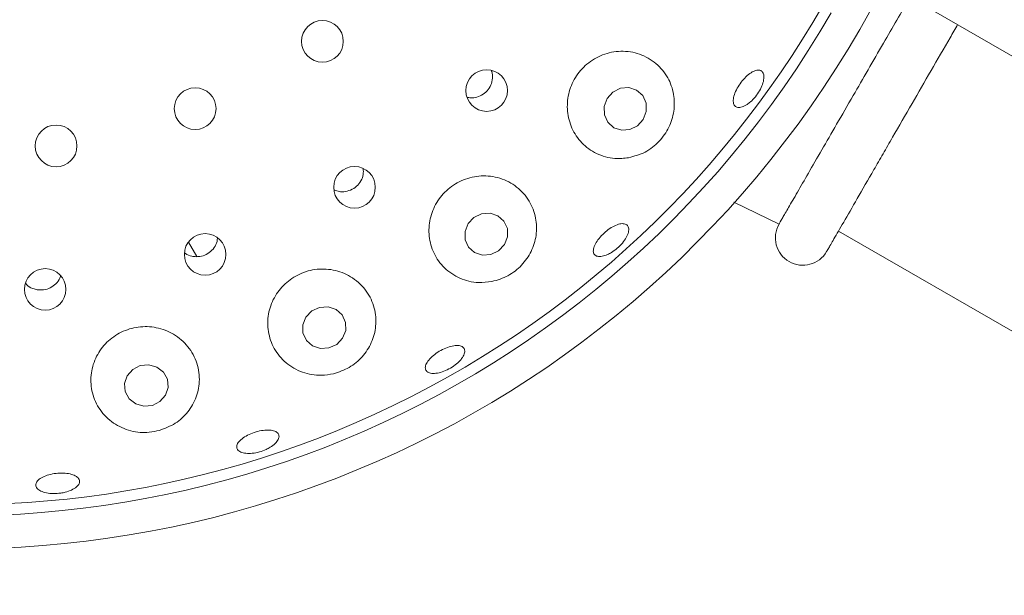
# Paper-space layout 'Blatt2' of a CAD drawing. Units: millimetres. Extents: x 5 to 415, y 5 to 292.
# Drawn here: x 120 to 127, y 110 to 114 of the extents above; entities that cross this region are included whole.
import ezdxf

# ---------------------------------------------------------------- set-up
doc = ezdxf.new("R2010")
doc.units = ezdxf.units.MM

psp = doc.layouts.new('Blatt2')

# ---------------------------------------------------------------- linework, layer by layer
at = {"color": 7, "linetype": 'Continuous', "lineweight": 15}
for p, q in [((127.15554, 113.99688), (125.9505, 114.69262)), ((124.78371, 113.21853), (125.10037, 113.0663)), ((125.51618, 113.01728), (128.78463, 111.13023)), ((120.96707, 112.93899), (121.02539, 112.83797))]:
    psp.add_line(p, q, dxfattribs=at)
at = {"color": 7, "linetype": 'Continuous', "lineweight": 15, "flags": 128}
for points in [[(124.15023, 113.79886), (124.17109, 113.85465), (124.16955, 113.91303), (124.14585, 113.96514), (124.10359, 114.00303), (124.04921, 114.02093), (123.99099, 114.01613), (123.93778, 113.98935), (123.8977, 113.94466), (123.87684, 113.88888), (123.87838, 113.83049), (123.90208, 113.77838), (123.94434, 113.74049), (123.99872, 113.72259), (124.05694, 113.72739), (124.11015, 113.75418), (124.15023, 113.79886)], [(123.17797, 112.92221), (123.1995, 112.97716), (123.1984, 113.03492), (123.17484, 113.08669), (123.13241, 113.12459), (123.07757, 113.14285), (123.01866, 113.13869), (122.96465, 113.11275), (122.92378, 113.06896), (122.90225, 113.01401), (122.90334, 112.95625), (122.9269, 112.90448), (122.96933, 112.86658), (123.02418, 112.84832), (123.08308, 112.85248), (123.13709, 112.87842), (123.17797, 112.92221)], [(122.04522, 112.26677), (122.06696, 112.32094), (122.06586, 112.37815), (122.04207, 112.42968), (121.99922, 112.46769), (121.94383, 112.4864), (121.88435, 112.48295), (121.82981, 112.45787), (121.78853, 112.41497), (121.76679, 112.3608), (121.76789, 112.30359), (121.79168, 112.25206), (121.83453, 112.21405), (121.88992, 112.19535), (121.94941, 112.1988), (122.00394, 112.22388), (122.04522, 112.26677)], [(120.74606, 112.06531), (120.68903, 112.08146), (120.62935, 112.07551), (120.57608, 112.04835), (120.53735, 112.00412), (120.51904, 111.94956), (120.52396, 111.89297), (120.55134, 111.84296), (120.59702, 111.80716), (120.65404, 111.79101), (120.71373, 111.79697), (120.76699, 111.82413), (120.80573, 111.86836), (120.82403, 111.92292), (120.81912, 111.97951), (120.79174, 112.02951), (120.74606, 112.06531)]]:
    psp.add_lwpolyline(points, dxfattribs=at)
at = {"color": 7, "linetype": 'Continuous', "lineweight": 15}
for centre, radius in [((121.90422, 114.34478), 0.14615), ((123.05351, 114.00032), 0.14565), ((121.01332, 113.87392), 0.14615), ((120.03997, 113.61312), 0.14615), ((122.12865, 113.32339), 0.14566), ((121.08323, 112.85346), 0.14563), ((119.96358, 112.60891), 0.14518)]:
    psp.add_circle(centre, radius, dxfattribs=at)
for centre, radius, start, end in [((119.36928, 118.06286), 14.84615, 134.865439, 45.134561), ((119.36928, 118.06286), 7.26923, 97.601083, 330), ((119.36928, 118.06286), 7.26923, 330, 82.398917), ((119.36928, 118.06286), 7.03846, 97.851846, 330), ((119.36928, 118.06286), 6.96154, 149.558618, 82.060837), ((125.26694, 112.9702), 0.19231, 150, 330)]:
    psp.add_arc(centre, radius, start, end, dxfattribs=at)
for points, knots in [([(125.10038, 113.06632), (125.10527, 113.0748), (125.11322, 113.08856), (125.16517, 113.17855), (125.22565, 113.28331), (125.30423, 113.4194), (125.39704, 113.58016), (125.50296, 113.76362), (125.61259, 113.95351), (125.72329, 114.14524), (125.85783, 114.37827), (125.95533, 114.54715), (126.01711, 114.65415)], [0, 0, 0, 0, 0.1454461, 0.2361761, 0.3295373, 0.4204313, 0.5139674, 0.6048656, 0.6983952, 0.7780047, 0.8593453, 1, 1, 1, 1]), ([(125.43348, 112.87405), (125.43585, 112.87816), (125.44074, 112.88661), (125.48139, 112.95703), (125.54882, 113.07381), (125.64385, 113.23841), (125.74157, 113.40768), (125.82752, 113.55654), (125.91535, 113.70867), (126.02796, 113.90371), (126.16398, 114.13931), (126.27254, 114.32734), (126.33264, 114.43143), (126.3502, 114.46185)], [0, 0, 0, 0, 0.1000332, 0.2060578, 0.3164906, 0.429267, 0.5420429, 0.5973229, 0.6526176, 0.7586425, 0.8586753, 0.9587082, 1, 1, 1, 1]), ([(124.04753, 113.52993), (124.08667, 113.54064), (124.16501, 113.56207), (124.26433, 113.6402), (124.33441, 113.74124), (124.3697, 113.85685), (124.36796, 113.97811), (124.3261, 114.0958), (124.24369, 114.19578), (124.12801, 114.26203), (123.99513, 114.28315), (123.86453, 114.2574), (123.75229, 114.19116), (123.66909, 114.09435), (123.62155, 113.97801), (123.6133, 113.85365), (123.64535, 113.7332), (123.71616, 113.62859), (123.8206, 113.5534), (123.93722, 113.51912), (124.01494, 113.52674), (124.04753, 113.52993)], [0, 0, 0, 0, 0.0509924, 0.1020728, 0.1511752, 0.1999617, 0.2508396, 0.3050814, 0.3622819, 0.4204762, 0.4773776, 0.5318508, 0.5841326, 0.6350905, 0.685647, 0.7366593, 0.7889603, 0.8432826, 0.8998945, 0.9580143, 1, 1, 1, 1]), ([(122.9725, 113.9515), (122.98821, 113.95597), (123.01964, 113.96491), (123.05828, 113.99686), (123.08543, 114.03859), (123.09591, 114.08611), (123.09591, 114.12162), (123.08822, 114.13743), (123.08753, 114.13884)], [0, 0, 0, 0, 0.1958083, 0.3916304, 0.5872361, 0.7834098, 0.9806864, 1, 1, 1, 1]), ([(124.87687, 113.90349), (124.86486, 113.89658), (124.84085, 113.88275), (124.81042, 113.87984), (124.78873, 113.89083), (124.77833, 113.9156), (124.78032, 113.95115), (124.79441, 113.99362), (124.81885, 114.03825), (124.85078, 114.08002), (124.88658, 114.11425), (124.92237, 114.13707), (124.95427, 114.14585), (124.97879, 114.13946), (124.99318, 114.11856), (124.99574, 114.08552), (124.98609, 114.04421), (124.96519, 113.9993), (124.93537, 113.95618), (124.90424, 113.92345), (124.88448, 113.90904), (124.87687, 113.90349)], [0, 0, 0, 0, 0.0536458, 0.1072924, 0.1609607, 0.2146972, 0.2684937, 0.3222915, 0.3760114, 0.4296177, 0.4831603, 0.5367344, 0.5904032, 0.6441565, 0.6979376, 0.7516902, 0.805403, 0.8590812, 0.9127389, 0.9663829, 1, 1, 1, 1]), ([(122.9165, 113.9544), (122.92483, 113.95213), (122.94312, 113.94715), (122.96214, 113.94997), (122.9725, 113.9515)], [0, 0, 0, 0, 0.4550784, 1, 1, 1, 1]), ([(122.05422, 113.29255), (122.07034, 113.29534), (122.10257, 113.30091), (122.14458, 113.32857), (122.17526, 113.36696), (122.19222, 113.41063), (122.19052, 113.43982), (122.18976, 113.45295)], [0, 0, 0, 0, 0.2072742, 0.4145527, 0.6218214, 0.8299451, 1, 1, 1, 1]), ([(123.09049, 112.66352), (123.12883, 112.67479), (123.20555, 112.69734), (123.30194, 112.77424), (123.37077, 112.87326), (123.40601, 112.98887), (123.40294, 113.11232), (123.35707, 113.23192), (123.26939, 113.33101), (123.15029, 113.39344), (123.01755, 113.41032), (122.88934, 113.38213), (122.77964, 113.31533), (122.69828, 113.21883), (122.65204, 113.10285), (122.64519, 112.97851), (122.67953, 112.85781), (122.75405, 112.7535), (122.86288, 112.68041), (122.98181, 112.65006), (123.05908, 112.65963), (123.09049, 112.66352)], [0, 0, 0, 0, 0.0492645, 0.0985716, 0.1471667, 0.1971653, 0.2502842, 0.3066878, 0.3648321, 0.4223481, 0.4776306, 0.5305358, 0.5818158, 0.6324059, 0.6831806, 0.7349794, 0.7885897, 0.8444887, 0.9022956, 0.9602896, 1, 1, 1, 1]), ([(121.98712, 113.30493), (121.99899, 113.30017), (122.02047, 113.29156), (122.04379, 113.29225), (122.05422, 113.29255)], [0, 0, 0, 0, 0.5527133, 1, 1, 1, 1]), ([(123.90024, 112.85292), (123.88674, 112.84781), (123.85974, 112.83758), (123.8273, 112.83831), (123.80572, 112.85105), (123.79772, 112.87538), (123.80411, 112.90835), (123.82414, 112.94643), (123.85541, 112.98537), (123.89429, 113.02084), (123.93634, 113.04885), (123.97696, 113.06624), (124.01171, 113.07096), (124.03678, 113.06233), (124.04934, 113.04123), (124.04793, 113.01005), (124.03262, 112.97245), (124.00505, 112.93273), (123.96833, 112.89568), (123.93153, 112.86852), (123.90894, 112.85726), (123.90024, 112.85292)], [0, 0, 0, 0, 0.053641, 0.1072825, 0.1609454, 0.2146651, 0.2684523, 0.322256, 0.3759966, 0.429625, 0.483173, 0.536732, 0.5903822, 0.6441217, 0.6978998, 0.7516607, 0.8053827, 0.8590661, 0.9127278, 0.9663748, 1, 1, 1, 1]), ([(121.0205, 112.83727), (121.03684, 112.8385), (121.06951, 112.84095), (121.11406, 112.86438), (121.14787, 112.89965), (121.16721, 112.93592), (121.16841, 112.95928), (121.16879, 112.96661)], [0, 0, 0, 0, 0.22386501, 0.44772472, 0.67184015, 0.8970999, 1, 1, 1, 1]), ([(120.93883, 112.86567), (120.94086, 112.86374), (120.95453, 112.85069), (120.98389, 112.84071), (121.0103, 112.83823), (121.0205, 112.83727)], [0, 0, 0, 0, 0.0964926, 0.6507524, 1, 1, 1, 1]), ([(121.9805, 112.01818), (122.01852, 112.03077), (122.09455, 112.05597), (122.18743, 112.13499), (122.25298, 112.23577), (122.28401, 112.35465), (122.27374, 112.48123), (122.21816, 112.60045), (122.12187, 112.69399), (121.99895, 112.74774), (121.86734, 112.75648), (121.74288, 112.72249), (121.63772, 112.65192), (121.56118, 112.553), (121.5202, 112.43545), (121.51954, 112.31027), (121.5615, 112.19003), (121.64465, 112.08893), (121.76056, 112.02274), (121.87962, 112.00124), (121.9526, 112.01349), (121.9805, 112.01818)], [0, 0, 0, 0, 0.0487857, 0.0975552, 0.147058, 0.1994268, 0.2551964, 0.3131612, 0.3709995, 0.4268279, 0.4802039, 0.531758, 0.5824226, 0.6330871, 0.6845942, 0.737755, 0.7931516, 0.8506434, 0.9088091, 0.9651425, 1, 1, 1, 1]), ([(119.91579, 112.60511), (119.93219, 112.60489), (119.96499, 112.60446), (120.01154, 112.62381), (120.04758, 112.65613), (120.06818, 112.68508), (120.07108, 112.70239), (120.07134, 112.7039)], [0, 0, 0, 0, 0.2435216, 0.4870255, 0.7310984, 0.9765449, 1, 1, 1, 1]), ([(119.82581, 112.65223), (119.83109, 112.64595), (119.84679, 112.62731), (119.8795, 112.61157), (119.90569, 112.6069), (119.91579, 112.60511)], [0, 0, 0, 0, 0.2379744, 0.7062789, 1, 1, 1, 1]), ([(120.76355, 111.62172), (120.80176, 111.63624), (120.87812, 111.66527), (120.96742, 111.74973), (121.02774, 111.85601), (121.05015, 111.98052), (121.02745, 112.10942), (120.95883, 112.22455), (120.85378, 112.3083), (120.72842, 112.35057), (120.599, 112.34935), (120.47911, 112.30765), (120.37986, 112.23125), (120.31037, 112.12794), (120.27783, 112.00727), (120.28747, 111.88065), (120.34143, 111.76215), (120.43607, 111.66774), (120.55849, 111.61266), (120.67379, 111.60195), (120.73988, 111.61651), (120.76355, 111.62172)], [0, 0, 0, 0, 0.0498689, 0.0996662, 0.151528, 0.20684, 0.264621, 0.3226253, 0.3788114, 0.4325232, 0.4842874, 0.5350263, 0.5856399, 0.636975, 0.6898517, 0.7449098, 0.8021534, 0.8603649, 0.9171248, 0.9703207, 1, 1, 1, 1]), ([(122.86031, 112.10349), (122.84831, 112.09268), (122.82429, 112.07105), (122.77824, 112.04456), (122.73111, 112.02641), (122.68726, 112.01875), (122.65197, 112.02225), (122.62919, 112.0364), (122.62155, 112.05956), (122.62991, 112.08916), (122.65331, 112.12197), (122.68903, 112.15439), (122.73292, 112.18285), (122.77996, 112.20419), (122.82494, 112.21599), (122.86292, 112.21682), (122.88969, 112.20643), (122.9023, 112.18585), (122.89909, 112.15745), (122.88333, 112.12846), (122.86672, 112.11044), (122.86031, 112.10349)], [0, 0, 0, 0, 0.0536517, 0.1073041, 0.160946, 0.2145797, 0.2682098, 0.3218613, 0.3755583, 0.4293289, 0.4831346, 0.5369035, 0.590567, 0.6441313, 0.6976782, 0.7512945, 0.8050132, 0.8587868, 0.9125574, 0.9662911, 1, 1, 1, 1]), ([(121.511, 111.48914), (121.49507, 111.48265), (121.46321, 111.46968), (121.41235, 111.46029), (121.36644, 111.45987), (121.33009, 111.46888), (121.3076, 111.48602), (121.30147, 111.50932), (121.31243, 111.53617), (121.33925, 111.56363), (121.37886, 111.58874), (121.42668, 111.60878), (121.47727, 111.62154), (121.52497, 111.6256), (121.56451, 111.62037), (121.59151, 111.60629), (121.60291, 111.5848), (121.59742, 111.55826), (121.57551, 111.5299), (121.54443, 111.50598), (121.5203, 111.49383), (121.511, 111.48914)], [0, 0, 0, 0, 0.0536417, 0.1072829, 0.1609191, 0.2145469, 0.2681893, 0.3218804, 0.3756361, 0.4294394, 0.4832232, 0.5369102, 0.5904895, 0.6440309, 0.6976274, 0.7513281, 0.8050956, 0.8588685, 0.9126108, 0.9663125, 1, 1, 1, 1]), ([(120.07248, 111.18285), (120.05518, 111.18116), (120.02059, 111.17778), (119.9715, 111.1834), (119.93156, 111.19625), (119.90506, 111.21545), (119.89505, 111.23852), (119.90266, 111.26288), (119.92707, 111.28583), (119.96553, 111.30492), (120.01365, 111.31811), (120.06593, 111.32403), (120.11647, 111.32205), (120.15965, 111.31232), (120.19069, 111.29577), (120.20607, 111.2741), (120.204, 111.24966), (120.18471, 111.22523), (120.15034, 111.20386), (120.1105, 111.18954), (120.08305, 111.18471), (120.07248, 111.18285)], [0, 0, 0, 0, 0.0536363, 0.1072744, 0.1609048, 0.2145364, 0.2682005, 0.3219186, 0.3757043, 0.4295092, 0.4832512, 0.5368806, 0.5904292, 0.6439893, 0.6976354, 0.7513756, 0.8051564, 0.8589154, 0.9126377, 0.966322, 1, 1, 1, 1])]:
    psp.add_open_spline(points, degree=3, knots=knots, dxfattribs=at)

doc.saveas('drawing.dxf')
